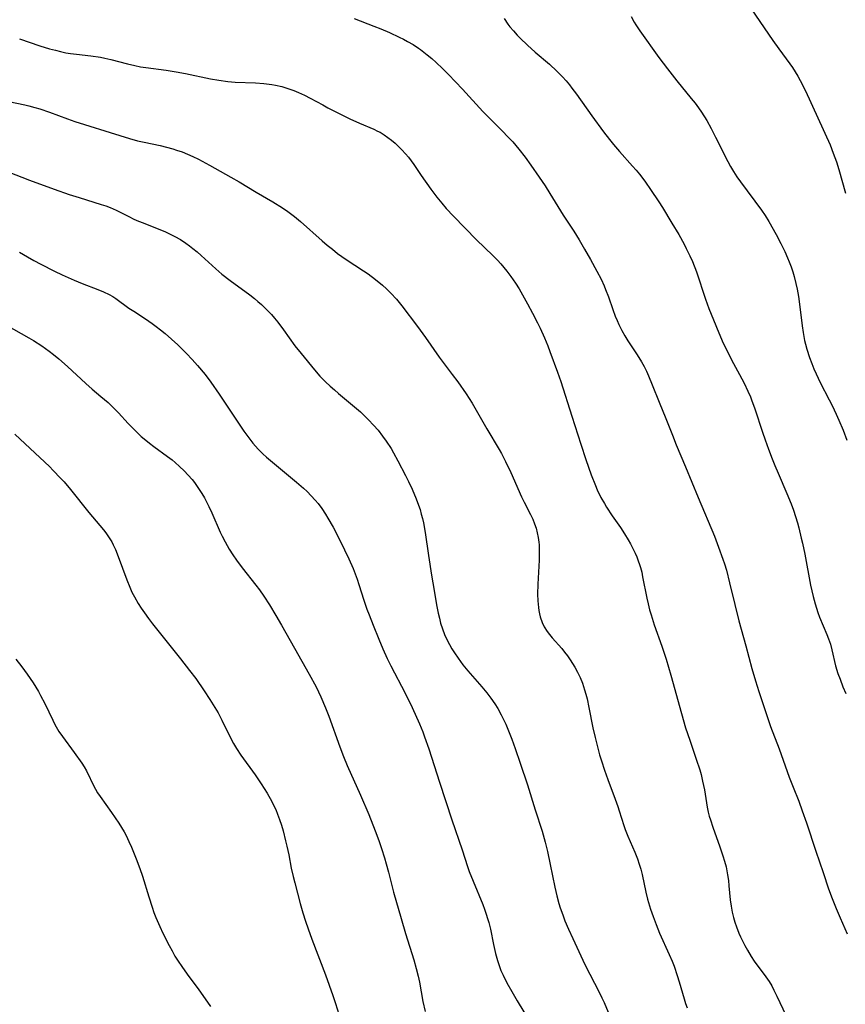
# Model space of a CAD drawing. Units: inches. Extents: x 2044923 to 2050399, y 189883 to 195346.
# Drawn here: x 2046356 to 2046476, y 191212 to 191356 of the extents above; entities that cross this region are included whole.
import ezdxf

# ---------------------------------------------------------------- set-up
doc = ezdxf.new("R2010")
doc.units = ezdxf.units.IN
doc.header["$MEASUREMENT"] = 0
doc.layers.add('c_16_T14S_R18E', color=21, linetype='Continuous')

msp = doc.modelspace()

# ---------------------------------------------------------------- linework, layer by layer
at = {"layer": 'c_16_T14S_R18E'}
for points in [[(2046462.7, 191357.12, 1052), (2046465.87, 191352.51, 1052), (2046466.75, 191351.27, 1052), (2046468.34, 191349.11, 1052), (2046468.74, 191348.56, 1052), (2046469.15, 191347.94, 1052), (2046469.52, 191347.32, 1052), (2046469.87, 191346.68, 1052), (2046470.64, 191345.15, 1052), (2046474.22, 191337.27, 1052), (2046474.7, 191336.07, 1052), (2046475.15, 191334.78, 1052), (2046475.5, 191333.66, 1052), (2046476.46, 191330.2, 1052)], [(2046404.82, 191355.73, 1058), (2046407.67, 191354.61, 1058), (2046408.68, 191354.2, 1058), (2046409.97, 191353.65, 1058), (2046411.38, 191352.99, 1058), (2046412, 191352.68, 1058), (2046412.6, 191352.36, 1058), (2046413.39, 191351.91, 1058), (2046414.21, 191351.38, 1058), (2046414.5, 191351.18, 1058), (2046415.47, 191350.43, 1058), (2046416.12, 191349.87, 1058), (2046416.76, 191349.3, 1058), (2046417.67, 191348.43, 1058), (2046418.55, 191347.55, 1058), (2046420.62, 191345.39, 1058), (2046423.59, 191342.14, 1058), (2046424.28, 191341.43, 1058), (2046426.38, 191339.33, 1058), (2046427.26, 191338.41, 1058), (2046427.93, 191337.69, 1058), (2046428.84, 191336.62, 1058), (2046429.74, 191335.47, 1058), (2046430.58, 191334.32, 1058), (2046431.8, 191332.57, 1058), (2046432.67, 191331.27, 1058), (2046433.37, 191330.15, 1058), (2046435.3, 191326.99, 1058), (2046436.84, 191324.66, 1058), (2046437.62, 191323.42, 1058), (2046438.42, 191322.07, 1058), (2046439.29, 191320.54, 1058), (2046440.22, 191318.84, 1058), (2046440.82, 191317.65, 1058), (2046441.25, 191316.7, 1058), (2046441.48, 191316.16, 1058), (2046441.9, 191315.09, 1058), (2046442.55, 191313.22, 1058), (2046442.9, 191312.29, 1058), (2046443.15, 191311.66, 1058), (2046443.42, 191311.05, 1058), (2046443.85, 191310.18, 1058), (2046444.28, 191309.38, 1058), (2046444.73, 191308.65, 1058), (2046446.08, 191306.65, 1058), (2046446.72, 191305.62, 1058), (2046447.1, 191304.94, 1058), (2046447.43, 191304.25, 1058), (2046447.75, 191303.55, 1058), (2046448.3, 191302.25, 1058), (2046449.31, 191299.72, 1058), (2046450.28, 191297.36, 1058), (2046451.22, 191294.91, 1058), (2046451.78, 191293.51, 1058), (2046453.16, 191290.26, 1058), (2046454.97, 191285.8, 1058), (2046457.35, 191280.15, 1058), (2046457.97, 191278.55, 1058), (2046458.6, 191276.8, 1058), (2046458.83, 191276.11, 1058), (2046459.11, 191275.19, 1058), (2046459.58, 191273.36, 1058), (2046460.32, 191270.19, 1058), (2046460.93, 191267.82, 1058), (2046461.94, 191264.14, 1058), (2046462.82, 191260.83, 1058), (2046463.33, 191259.05, 1058), (2046463.82, 191257.49, 1058), (2046465.04, 191253.84, 1058), (2046465.56, 191252.38, 1058), (2046466.79, 191249.12, 1058), (2046468.27, 191245.01, 1058), (2046468.83, 191243.55, 1058), (2046469.66, 191241.47, 1058), (2046470.18, 191240.1, 1058), (2046470.79, 191238.35, 1058), (2046472.14, 191234.2, 1058), (2046473.22, 191231.1, 1058), (2046474.02, 191228.69, 1058), (2046474.54, 191227.27, 1058), (2046475.11, 191225.85, 1058), (2046475.7, 191224.46, 1058), (2046476.72, 191222.14, 1058)], [(2046426.68, 191355.69, 1056), (2046427.22, 191354.9, 1056), (2046427.51, 191354.51, 1056), (2046428.03, 191353.89, 1056), (2046428.57, 191353.3, 1056), (2046429.04, 191352.82, 1056), (2046430.08, 191351.83, 1056), (2046431.23, 191350.81, 1056), (2046433.28, 191349.03, 1056), (2046434.37, 191348.03, 1056), (2046435.19, 191347.19, 1056), (2046435.72, 191346.62, 1056), (2046436.22, 191346.02, 1056), (2046436.58, 191345.56, 1056), (2046437.23, 191344.69, 1056), (2046439.49, 191341.51, 1056), (2046441.2, 191339.18, 1056), (2046442.05, 191338.06, 1056), (2046442.62, 191337.34, 1056), (2046443.49, 191336.31, 1056), (2046445.41, 191334.18, 1056), (2046445.94, 191333.58, 1056), (2046446.45, 191332.97, 1056), (2046446.76, 191332.57, 1056), (2046447.3, 191331.83, 1056), (2046448.03, 191330.77, 1056), (2046449.23, 191328.97, 1056), (2046449.76, 191328.14, 1056), (2046451.16, 191325.86, 1056), (2046452.15, 191324.18, 1056), (2046452.94, 191322.77, 1056), (2046453.26, 191322.16, 1056), (2046453.79, 191321.07, 1056), (2046454.15, 191320.23, 1056), (2046454.72, 191318.75, 1056), (2046456.07, 191314.77, 1056), (2046456.55, 191313.41, 1056), (2046457.2, 191311.74, 1056), (2046457.99, 191309.84, 1056), (2046458.65, 191308.35, 1056), (2046459.25, 191307.1, 1056), (2046459.86, 191305.9, 1056), (2046461.01, 191303.76, 1056), (2046461.68, 191302.48, 1056), (2046462.24, 191301.32, 1056), (2046462.6, 191300.51, 1056), (2046462.78, 191300.05, 1056), (2046463.26, 191298.75, 1056), (2046464.35, 191295.35, 1056), (2046464.74, 191294.21, 1056), (2046465.23, 191292.86, 1056), (2046465.78, 191291.47, 1056), (2046466.18, 191290.49, 1056), (2046466.65, 191289.35, 1056), (2046467.93, 191286.41, 1056), (2046468.55, 191284.86, 1056), (2046468.88, 191283.95, 1056), (2046469.19, 191283.02, 1056), (2046469.46, 191282.12, 1056), (2046469.66, 191281.38, 1056), (2046470.03, 191279.89, 1056), (2046470.2, 191279.14, 1056), (2046470.53, 191277.52, 1056), (2046471.36, 191273.01, 1056), (2046471.74, 191271.34, 1056), (2046472.04, 191270.27, 1056), (2046472.46, 191269, 1056), (2046472.71, 191268.35, 1056), (2046473.77, 191265.8, 1056), (2046474, 191265.2, 1056), (2046474.27, 191264.4, 1056), (2046474.5, 191263.56, 1056), (2046475.04, 191261.24, 1056), (2046475.38, 191260.13, 1056), (2046475.68, 191259.3, 1056), (2046476.11, 191258.18, 1056), (2046476.52, 191257.19, 1056)], [(2046445.2, 191356.01, 1054), (2046445.64, 191355.2, 1054), (2046445.89, 191354.78, 1054), (2046446.46, 191353.91, 1054), (2046449.27, 191350.01, 1054), (2046450.5, 191348.37, 1054), (2046451.87, 191346.61, 1054), (2046453.98, 191344.06, 1054), (2046454.55, 191343.34, 1054), (2046455.03, 191342.69, 1054), (2046455.49, 191342.02, 1054), (2046456.23, 191340.85, 1054), (2046456.89, 191339.67, 1054), (2046457.54, 191338.4, 1054), (2046459.3, 191334.86, 1054), (2046459.71, 191334.1, 1054), (2046460.14, 191333.37, 1054), (2046460.64, 191332.61, 1054), (2046461.17, 191331.86, 1054), (2046464.24, 191327.74, 1054), (2046464.76, 191326.98, 1054), (2046465.31, 191326.11, 1054), (2046466.38, 191324.18, 1054), (2046467.06, 191322.87, 1054), (2046467.61, 191321.7, 1054), (2046468.02, 191320.79, 1054), (2046468.27, 191320.18, 1054), (2046468.55, 191319.46, 1054), (2046468.8, 191318.74, 1054), (2046469, 191318.08, 1054), (2046469.25, 191317.06, 1054), (2046469.42, 191316.21, 1054), (2046469.61, 191315.14, 1054), (2046469.72, 191314.42, 1054), (2046470.16, 191310.84, 1054), (2046470.3, 191309.89, 1054), (2046470.52, 191308.7, 1054), (2046470.64, 191308.18, 1054), (2046470.84, 191307.45, 1054), (2046471.23, 191306.23, 1054), (2046471.55, 191305.36, 1054), (2046471.85, 191304.6, 1054), (2046472.18, 191303.84, 1054), (2046472.8, 191302.57, 1054), (2046474.12, 191300.08, 1054), (2046474.55, 191299.25, 1054), (2046475.14, 191297.99, 1054), (2046475.53, 191297.11, 1054), (2046476.12, 191295.64, 1054), (2046476.68, 191294.17, 1054)], [(2046355.98, 191352.73, 1060), (2046358.95, 191351.73, 1060), (2046360.38, 191351.3, 1060), (2046361.22, 191351.07, 1060), (2046361.97, 191350.88, 1060), (2046362.73, 191350.72, 1060), (2046363.44, 191350.6, 1060), (2046364.29, 191350.49, 1060), (2046366.38, 191350.26, 1060), (2046367.78, 191350.06, 1060), (2046368.45, 191349.94, 1060), (2046369.3, 191349.75, 1060), (2046371.74, 191349.1, 1060), (2046372.82, 191348.84, 1060), (2046373.62, 191348.68, 1060), (2046374.42, 191348.55, 1060), (2046377.39, 191348.16, 1060), (2046378.84, 191347.94, 1060), (2046380.2, 191347.68, 1060), (2046383.84, 191346.91, 1060), (2046385.06, 191346.7, 1060), (2046386.38, 191346.52, 1060), (2046387.44, 191346.43, 1060), (2046390.43, 191346.31, 1060), (2046391.64, 191346.22, 1060), (2046392.77, 191346.08, 1060), (2046393.35, 191345.97, 1060), (2046394.24, 191345.77, 1060), (2046395.13, 191345.51, 1060), (2046396.01, 191345.2, 1060), (2046396.69, 191344.92, 1060), (2046397.54, 191344.53, 1060), (2046398.37, 191344.1, 1060), (2046400.22, 191343.09, 1060), (2046400.97, 191342.69, 1060), (2046404.19, 191341.07, 1060), (2046405.58, 191340.42, 1060), (2046407.68, 191339.55, 1060), (2046408.23, 191339.28, 1060), (2046408.58, 191339.1, 1060), (2046409.16, 191338.75, 1060), (2046409.72, 191338.36, 1060), (2046410.26, 191337.94, 1060), (2046410.78, 191337.51, 1060), (2046411.27, 191337.05, 1060), (2046411.76, 191336.55, 1060), (2046412.31, 191335.95, 1060), (2046412.71, 191335.46, 1060), (2046413.1, 191334.95, 1060), (2046413.49, 191334.4, 1060), (2046414.59, 191332.78, 1060), (2046416.01, 191330.8, 1060), (2046416.88, 191329.63, 1060), (2046417.59, 191328.74, 1060), (2046418.24, 191327.98, 1060), (2046419.28, 191326.86, 1060), (2046422.67, 191323.42, 1060), (2046425.04, 191321.11, 1060), (2046425.69, 191320.45, 1060), (2046426.2, 191319.91, 1060), (2046426.64, 191319.38, 1060), (2046427.08, 191318.84, 1060), (2046427.67, 191318.04, 1060), (2046428.33, 191317.07, 1060), (2046428.86, 191316.24, 1060), (2046429.38, 191315.39, 1060), (2046430.11, 191314.09, 1060), (2046430.83, 191312.73, 1060), (2046431.55, 191311.31, 1060), (2046431.94, 191310.51, 1060), (2046432.56, 191309.12, 1060), (2046433.05, 191307.94, 1060), (2046433.36, 191307.12, 1060), (2046434.47, 191304.09, 1060), (2046434.93, 191302.74, 1060), (2046436.58, 191297.67, 1060), (2046437.86, 191293.6, 1060), (2046438.6, 191291.35, 1060), (2046439.39, 191289.11, 1060), (2046440, 191287.57, 1060), (2046440.27, 191286.95, 1060), (2046440.81, 191285.82, 1060), (2046441.3, 191284.93, 1060), (2046441.62, 191284.38, 1060), (2046442.43, 191283.13, 1060), (2046443.64, 191281.41, 1060), (2046444.24, 191280.51, 1060), (2046444.79, 191279.63, 1060), (2046445.13, 191279.04, 1060), (2046445.48, 191278.38, 1060), (2046445.8, 191277.7, 1060), (2046446.04, 191277.13, 1060), (2046446.25, 191276.58, 1060), (2046446.44, 191276.03, 1060), (2046446.57, 191275.58, 1060), (2046446.75, 191274.9, 1060), (2046446.89, 191274.22, 1060), (2046447.49, 191271.13, 1060), (2046447.69, 191270.27, 1060), (2046447.9, 191269.43, 1060), (2046448.11, 191268.69, 1060), (2046448.57, 191267.22, 1060), (2046449.67, 191264.13, 1060), (2046450.3, 191262.23, 1060), (2046451, 191259.87, 1060), (2046452.55, 191254.28, 1060), (2046453.16, 191252.2, 1060), (2046453.76, 191250.37, 1060), (2046454.71, 191247.64, 1060), (2046455.22, 191246.08, 1060), (2046455.41, 191245.37, 1060), (2046455.64, 191244.42, 1060), (2046455.9, 191243.14, 1060), (2046456.32, 191240.63, 1060), (2046456.47, 191239.88, 1060), (2046456.61, 191239.32, 1060), (2046456.77, 191238.76, 1060), (2046457.11, 191237.72, 1060), (2046458.16, 191234.83, 1060), (2046458.61, 191233.49, 1060), (2046458.84, 191232.71, 1060), (2046459.05, 191231.93, 1060), (2046459.18, 191231.31, 1060), (2046459.29, 191230.73, 1060), (2046459.4, 191229.93, 1060), (2046459.48, 191229.13, 1060), (2046459.67, 191227.07, 1060), (2046459.78, 191226.18, 1060), (2046459.94, 191225.29, 1060), (2046460.13, 191224.49, 1060), (2046460.33, 191223.82, 1060), (2046460.56, 191223.16, 1060), (2046460.94, 191222.22, 1060), (2046461.17, 191221.7, 1060), (2046461.78, 191220.45, 1060), (2046462.17, 191219.73, 1060), (2046462.71, 191218.84, 1060), (2046463.18, 191218.14, 1060), (2046464.88, 191215.85, 1060), (2046465.34, 191215.15, 1060), (2046465.71, 191214.54, 1060), (2046466.05, 191213.91, 1060), (2046466.48, 191213.05, 1060), (2046467.8, 191210.28, 1060)], [(2046354.44, 191343.59, 1062), (2046356.75, 191343.11, 1062), (2046357.32, 191342.98, 1062), (2046358.24, 191342.73, 1062), (2046358.94, 191342.52, 1062), (2046360.34, 191342.04, 1062), (2046362.97, 191341.06, 1062), (2046364.05, 191340.67, 1062), (2046365.44, 191340.23, 1062), (2046369.22, 191339.09, 1062), (2046372.01, 191338.18, 1062), (2046373.19, 191337.86, 1062), (2046374.17, 191337.64, 1062), (2046376.51, 191337.16, 1062), (2046377.44, 191336.94, 1062), (2046378.33, 191336.69, 1062), (2046378.89, 191336.52, 1062), (2046379.69, 191336.24, 1062), (2046380.48, 191335.93, 1062), (2046381.29, 191335.57, 1062), (2046382.08, 191335.18, 1062), (2046383.72, 191334.3, 1062), (2046386.83, 191332.57, 1062), (2046388.04, 191331.86, 1062), (2046390.52, 191330.37, 1062), (2046392.94, 191328.95, 1062), (2046394.36, 191328.06, 1062), (2046395.12, 191327.53, 1062), (2046396.09, 191326.8, 1062), (2046396.99, 191326.07, 1062), (2046400.15, 191323.26, 1062), (2046400.87, 191322.65, 1062), (2046401.62, 191322.03, 1062), (2046402.39, 191321.43, 1062), (2046403.62, 191320.56, 1062), (2046406.18, 191318.89, 1062), (2046406.83, 191318.45, 1062), (2046407.92, 191317.63, 1062), (2046408.92, 191316.8, 1062), (2046409.51, 191316.26, 1062), (2046410.15, 191315.64, 1062), (2046410.97, 191314.76, 1062), (2046411.78, 191313.77, 1062), (2046414.02, 191310.76, 1062), (2046415.19, 191309.15, 1062), (2046417.2, 191306.31, 1062), (2046419.12, 191303.76, 1062), (2046419.92, 191302.67, 1062), (2046421.14, 191300.92, 1062), (2046422, 191299.58, 1062), (2046422.8, 191298.23, 1062), (2046424.18, 191295.82, 1062), (2046425.96, 191292.79, 1062), (2046426.29, 191292.22, 1062), (2046426.9, 191291.07, 1062), (2046427.68, 191289.44, 1062), (2046429.21, 191285.92, 1062), (2046429.58, 191285.14, 1062), (2046430.53, 191283.33, 1062), (2046430.85, 191282.65, 1062), (2046431.13, 191281.94, 1062), (2046431.33, 191281.32, 1062), (2046431.51, 191280.66, 1062), (2046431.64, 191279.99, 1062), (2046431.73, 191279.3, 1062), (2046431.77, 191278.89, 1062), (2046431.8, 191278.15, 1062), (2046431.8, 191277.4, 1062), (2046431.78, 191276.65, 1062), (2046431.58, 191273.15, 1062), (2046431.56, 191271.72, 1062), (2046431.6, 191270.73, 1062), (2046431.68, 191269.77, 1062), (2046431.75, 191269.3, 1062), (2046431.83, 191268.84, 1062), (2046431.94, 191268.39, 1062), (2046432.22, 191267.55, 1062), (2046432.51, 191266.95, 1062), (2046432.95, 191266.26, 1062), (2046433.31, 191265.8, 1062), (2046433.69, 191265.34, 1062), (2046435.09, 191263.75, 1062), (2046435.51, 191263.23, 1062), (2046435.92, 191262.69, 1062), (2046436.3, 191262.14, 1062), (2046436.65, 191261.6, 1062), (2046436.98, 191261.05, 1062), (2046437.38, 191260.31, 1062), (2046437.76, 191259.52, 1062), (2046438.1, 191258.71, 1062), (2046438.42, 191257.75, 1062), (2046438.61, 191257.09, 1062), (2046438.77, 191256.43, 1062), (2046439.04, 191255.17, 1062), (2046439.62, 191252.21, 1062), (2046439.94, 191250.76, 1062), (2046440.33, 191249.21, 1062), (2046440.6, 191248.24, 1062), (2046440.87, 191247.36, 1062), (2046441.31, 191246.02, 1062), (2046441.79, 191244.66, 1062), (2046442.89, 191241.76, 1062), (2046443.27, 191240.7, 1062), (2046443.46, 191240.1, 1062), (2046444.13, 191237.92, 1062), (2046444.32, 191237.34, 1062), (2046444.72, 191236.36, 1062), (2046445.73, 191234.07, 1062), (2046446.12, 191233.08, 1062), (2046446.38, 191232.32, 1062), (2046446.61, 191231.55, 1062), (2046446.81, 191230.79, 1062), (2046447.36, 191228.21, 1062), (2046447.61, 191227.2, 1062), (2046448.05, 191225.71, 1062), (2046448.4, 191224.68, 1062), (2046448.84, 191223.49, 1062), (2046449.36, 191222.22, 1062), (2046450.77, 191219.09, 1062), (2046451.18, 191218.13, 1062), (2046451.47, 191217.39, 1062), (2046451.94, 191216.07, 1062), (2046452.23, 191215.14, 1062), (2046452.94, 191212.63, 1062), (2046453.14, 191211.97, 1062), (2046453.37, 191211.31, 1062)], [(2046352.3, 191334.11, 1064), (2046357.43, 191332.14, 1064), (2046361.06, 191330.81, 1064), (2046363.23, 191330.05, 1064), (2046364.66, 191329.58, 1064), (2046367.91, 191328.58, 1064), (2046368.56, 191328.36, 1064), (2046369.2, 191328.12, 1064), (2046369.66, 191327.93, 1064), (2046370.1, 191327.72, 1064), (2046371.92, 191326.8, 1064), (2046372.67, 191326.44, 1064), (2046373.35, 191326.15, 1064), (2046374.04, 191325.87, 1064), (2046376.32, 191324.99, 1064), (2046377.2, 191324.62, 1064), (2046378.06, 191324.21, 1064), (2046378.63, 191323.91, 1064), (2046379.45, 191323.44, 1064), (2046380.24, 191322.93, 1064), (2046380.76, 191322.55, 1064), (2046381.26, 191322.16, 1064), (2046381.9, 191321.64, 1064), (2046382.5, 191321.12, 1064), (2046384.62, 191319.19, 1064), (2046385.52, 191318.42, 1064), (2046386.71, 191317.49, 1064), (2046389.56, 191315.39, 1064), (2046390.25, 191314.86, 1064), (2046390.76, 191314.43, 1064), (2046391.27, 191313.98, 1064), (2046391.78, 191313.49, 1064), (2046392.26, 191313, 1064), (2046392.73, 191312.5, 1064), (2046393.17, 191311.99, 1064), (2046393.65, 191311.39, 1064), (2046394.51, 191310.26, 1064), (2046396.17, 191307.95, 1064), (2046397.06, 191306.8, 1064), (2046399, 191304.44, 1064), (2046399.8, 191303.53, 1064), (2046400.6, 191302.71, 1064), (2046401.3, 191302.05, 1064), (2046401.91, 191301.51, 1064), (2046402.52, 191300.99, 1064), (2046404.57, 191299.3, 1064), (2046405.72, 191298.29, 1064), (2046406.15, 191297.88, 1064), (2046406.91, 191297.12, 1064), (2046407.61, 191296.37, 1064), (2046408.28, 191295.61, 1064), (2046408.96, 191294.75, 1064), (2046409.47, 191294.05, 1064), (2046410.18, 191292.94, 1064), (2046410.55, 191292.32, 1064), (2046411.18, 191291.18, 1064), (2046412.3, 191289.02, 1064), (2046412.74, 191288.15, 1064), (2046413.26, 191287.03, 1064), (2046413.85, 191285.63, 1064), (2046414.2, 191284.7, 1064), (2046414.41, 191284.05, 1064), (2046414.6, 191283.39, 1064), (2046414.78, 191282.72, 1064), (2046414.91, 191282.12, 1064), (2046415.16, 191280.71, 1064), (2046415.65, 191277.36, 1064), (2046416.09, 191274.45, 1064), (2046416.45, 191272.22, 1064), (2046416.82, 191270.15, 1064), (2046417.06, 191268.93, 1064), (2046417.23, 191268.2, 1064), (2046417.42, 191267.48, 1064), (2046417.68, 191266.66, 1064), (2046418, 191265.82, 1064), (2046418.36, 191265.01, 1064), (2046418.71, 191264.34, 1064), (2046419.06, 191263.73, 1064), (2046419.43, 191263.14, 1064), (2046419.97, 191262.34, 1064), (2046420.67, 191261.4, 1064), (2046421.38, 191260.53, 1064), (2046423.41, 191258.19, 1064), (2046424.14, 191257.31, 1064), (2046424.72, 191256.54, 1064), (2046425.32, 191255.69, 1064), (2046425.75, 191255, 1064), (2046426.25, 191254.09, 1064), (2046426.59, 191253.42, 1064), (2046426.91, 191252.73, 1064), (2046427.43, 191251.5, 1064), (2046427.8, 191250.55, 1064), (2046428.29, 191249.19, 1064), (2046429.03, 191247.05, 1064), (2046430.09, 191243.87, 1064), (2046431.22, 191240.22, 1064), (2046432.22, 191237.12, 1064), (2046432.67, 191235.5, 1064), (2046433, 191234.15, 1064), (2046433.41, 191232.23, 1064), (2046434.08, 191228.92, 1064), (2046434.37, 191227.68, 1064), (2046434.68, 191226.55, 1064), (2046434.87, 191225.94, 1064), (2046435.23, 191224.88, 1064), (2046435.56, 191224.04, 1064), (2046436.07, 191222.83, 1064), (2046436.68, 191221.47, 1064), (2046438.47, 191217.66, 1064), (2046439.16, 191216.26, 1064), (2046440.55, 191213.61, 1064), (2046440.94, 191212.81, 1064), (2046441.27, 191212.11, 1064), (2046441.87, 191210.68, 1064)], [(2046355.96, 191321.62, 1066), (2046357.13, 191320.93, 1066), (2046358.05, 191320.41, 1066), (2046359.1, 191319.85, 1066), (2046361.09, 191318.85, 1066), (2046362.22, 191318.3, 1066), (2046363.08, 191317.9, 1066), (2046363.95, 191317.53, 1066), (2046365.14, 191317.03, 1066), (2046367.41, 191316.16, 1066), (2046368.24, 191315.83, 1066), (2046369.06, 191315.44, 1066), (2046369.59, 191315.13, 1066), (2046370.02, 191314.85, 1066), (2046371.95, 191313.46, 1066), (2046372.65, 191312.98, 1066), (2046374.34, 191311.88, 1066), (2046375.31, 191311.21, 1066), (2046375.94, 191310.75, 1066), (2046376.55, 191310.27, 1066), (2046377.21, 191309.72, 1066), (2046378.15, 191308.91, 1066), (2046379.06, 191308.07, 1066), (2046380.36, 191306.8, 1066), (2046381.18, 191305.95, 1066), (2046381.96, 191305.07, 1066), (2046383.06, 191303.74, 1066), (2046383.88, 191302.66, 1066), (2046385.13, 191300.9, 1066), (2046387.93, 191296.67, 1066), (2046388.73, 191295.49, 1066), (2046389.59, 191294.3, 1066), (2046390.01, 191293.76, 1066), (2046390.39, 191293.31, 1066), (2046390.79, 191292.87, 1066), (2046391.46, 191292.2, 1066), (2046392.03, 191291.69, 1066), (2046396.4, 191288.03, 1066), (2046397.39, 191287.18, 1066), (2046397.93, 191286.68, 1066), (2046398.54, 191286.07, 1066), (2046399.12, 191285.44, 1066), (2046399.54, 191284.92, 1066), (2046400.08, 191284.18, 1066), (2046400.62, 191283.37, 1066), (2046400.98, 191282.77, 1066), (2046401.73, 191281.47, 1066), (2046402.76, 191279.5, 1066), (2046403.41, 191278.18, 1066), (2046404.04, 191276.84, 1066), (2046404.64, 191275.44, 1066), (2046404.94, 191274.68, 1066), (2046405.23, 191273.91, 1066), (2046405.5, 191273.12, 1066), (2046406.22, 191270.84, 1066), (2046406.67, 191269.52, 1066), (2046406.99, 191268.67, 1066), (2046407.58, 191267.16, 1066), (2046408.41, 191265.12, 1066), (2046408.98, 191263.74, 1066), (2046409.62, 191262.32, 1066), (2046410.15, 191261.23, 1066), (2046412.22, 191257.26, 1066), (2046413.25, 191255.15, 1066), (2046414.32, 191252.78, 1066), (2046414.8, 191251.61, 1066), (2046415.08, 191250.88, 1066), (2046415.7, 191249.13, 1066), (2046417.24, 191244.24, 1066), (2046419.04, 191238.78, 1066), (2046420.54, 191234.37, 1066), (2046421.33, 191231.97, 1066), (2046421.6, 191231.22, 1066), (2046422.14, 191229.8, 1066), (2046423.57, 191226.4, 1066), (2046423.82, 191225.75, 1066), (2046424.08, 191225.02, 1066), (2046424.27, 191224.39, 1066), (2046424.44, 191223.76, 1066), (2046424.67, 191222.8, 1066), (2046425.13, 191220.55, 1066), (2046425.42, 191219.24, 1066), (2046425.69, 191218.26, 1066), (2046425.94, 191217.52, 1066), (2046426.21, 191216.8, 1066), (2046426.52, 191216.1, 1066), (2046427.08, 191214.99, 1066), (2046427.79, 191213.71, 1066), (2046428.59, 191212.34, 1066), (2046430.4, 191209.39, 1066)], [(2046353.99, 191311.03, 1068), (2046357.34, 191309.13, 1068), (2046358.03, 191308.71, 1068), (2046359.23, 191307.94, 1068), (2046360.32, 191307.16, 1068), (2046360.96, 191306.68, 1068), (2046361.73, 191306.05, 1068), (2046362.99, 191304.93, 1068), (2046365.65, 191302.44, 1068), (2046366.57, 191301.64, 1068), (2046367.85, 191300.56, 1068), (2046368.9, 191299.65, 1068), (2046369.8, 191298.79, 1068), (2046370.41, 191298.16, 1068), (2046371.85, 191296.6, 1068), (2046372.7, 191295.71, 1068), (2046373.35, 191295.09, 1068), (2046373.75, 191294.73, 1068), (2046374.16, 191294.38, 1068), (2046374.95, 191293.74, 1068), (2046375.57, 191293.27, 1068), (2046377.59, 191291.8, 1068), (2046378.25, 191291.29, 1068), (2046378.68, 191290.93, 1068), (2046379.34, 191290.34, 1068), (2046379.98, 191289.72, 1068), (2046380.59, 191289.08, 1068), (2046381.16, 191288.41, 1068), (2046381.49, 191287.99, 1068), (2046382.01, 191287.27, 1068), (2046382.58, 191286.4, 1068), (2046382.96, 191285.74, 1068), (2046383.33, 191285.06, 1068), (2046383.62, 191284.47, 1068), (2046384.02, 191283.59, 1068), (2046385.25, 191280.77, 1068), (2046385.53, 191280.16, 1068), (2046385.96, 191279.32, 1068), (2046386.26, 191278.78, 1068), (2046386.58, 191278.25, 1068), (2046387.09, 191277.45, 1068), (2046387.62, 191276.68, 1068), (2046388.48, 191275.54, 1068), (2046390.48, 191273.02, 1068), (2046390.99, 191272.33, 1068), (2046391.63, 191271.42, 1068), (2046392.47, 191270.12, 1068), (2046393.38, 191268.6, 1068), (2046394.21, 191267.17, 1068), (2046396.09, 191263.82, 1068), (2046398.26, 191260.01, 1068), (2046399.26, 191258.17, 1068), (2046399.96, 191256.71, 1068), (2046400.64, 191255.11, 1068), (2046401.1, 191253.91, 1068), (2046402.71, 191249.4, 1068), (2046403.25, 191248, 1068), (2046403.79, 191246.71, 1068), (2046405.72, 191242.35, 1068), (2046406.92, 191239.55, 1068), (2046407.87, 191237.15, 1068), (2046408.38, 191235.76, 1068), (2046408.79, 191234.59, 1068), (2046409.23, 191233.23, 1068), (2046409.49, 191232.33, 1068), (2046409.81, 191231.14, 1068), (2046410.54, 191228.22, 1068), (2046411.64, 191224.35, 1068), (2046412.28, 191222.2, 1068), (2046413.5, 191218.33, 1068), (2046413.87, 191217.05, 1068), (2046414.14, 191215.96, 1068), (2046414.32, 191215.07, 1068), (2046414.82, 191212.27, 1068), (2046415.14, 191210.8, 1068)], [(2046355.31, 191295.07, 1070), (2046357.52, 191292.96, 1070), (2046360.34, 191290.32, 1070), (2046360.9, 191289.76, 1070), (2046361.97, 191288.64, 1070), (2046362.48, 191288.07, 1070), (2046363.4, 191286.99, 1070), (2046366.08, 191283.64, 1070), (2046368.22, 191281.1, 1070), (2046368.57, 191280.66, 1070), (2046368.89, 191280.22, 1070), (2046369.18, 191279.78, 1070), (2046369.44, 191279.33, 1070), (2046369.65, 191278.92, 1070), (2046369.99, 191278.2, 1070), (2046370.39, 191277.19, 1070), (2046371.63, 191273.79, 1070), (2046372.07, 191272.71, 1070), (2046372.39, 191272, 1070), (2046372.74, 191271.31, 1070), (2046373.3, 191270.33, 1070), (2046373.75, 191269.64, 1070), (2046374.22, 191268.96, 1070), (2046374.79, 191268.17, 1070), (2046375.38, 191267.38, 1070), (2046379.48, 191262.24, 1070), (2046380.79, 191260.56, 1070), (2046381.68, 191259.38, 1070), (2046382.92, 191257.6, 1070), (2046383.77, 191256.32, 1070), (2046384.24, 191255.57, 1070), (2046384.95, 191254.36, 1070), (2046385.5, 191253.31, 1070), (2046386.86, 191250.56, 1070), (2046387.21, 191249.9, 1070), (2046387.62, 191249.2, 1070), (2046388.28, 191248.2, 1070), (2046390.37, 191245.32, 1070), (2046391.25, 191244.02, 1070), (2046392.11, 191242.66, 1070), (2046392.78, 191241.46, 1070), (2046393.15, 191240.73, 1070), (2046393.36, 191240.28, 1070), (2046393.63, 191239.6, 1070), (2046393.92, 191238.8, 1070), (2046394.19, 191237.98, 1070), (2046394.43, 191237.15, 1070), (2046394.8, 191235.71, 1070), (2046394.99, 191234.9, 1070), (2046395.25, 191233.64, 1070), (2046395.62, 191231.73, 1070), (2046395.9, 191230.49, 1070), (2046396.13, 191229.55, 1070), (2046396.94, 191226.54, 1070), (2046397.32, 191225.19, 1070), (2046397.69, 191223.99, 1070), (2046398.07, 191222.85, 1070), (2046398.62, 191221.34, 1070), (2046400.6, 191216.14, 1070), (2046401.68, 191213.13, 1070), (2046402.06, 191211.98, 1070), (2046402.56, 191210.4, 1070)], [(2046355.44, 191262.2, 1072), (2046356.3, 191261.09, 1072), (2046357.08, 191260.02, 1072), (2046357.95, 191258.75, 1072), (2046358.73, 191257.5, 1072), (2046359.05, 191256.93, 1072), (2046359.67, 191255.73, 1072), (2046360.82, 191253.29, 1072), (2046361.13, 191252.69, 1072), (2046361.74, 191251.66, 1072), (2046362.25, 191250.91, 1072), (2046363.95, 191248.61, 1072), (2046365.06, 191247.03, 1072), (2046365.41, 191246.48, 1072), (2046365.75, 191245.9, 1072), (2046366.86, 191243.59, 1072), (2046367.06, 191243.24, 1072), (2046367.38, 191242.71, 1072), (2046367.73, 191242.18, 1072), (2046369.39, 191239.85, 1072), (2046370.47, 191238.27, 1072), (2046370.86, 191237.65, 1072), (2046371.23, 191237.02, 1072), (2046371.54, 191236.46, 1072), (2046371.94, 191235.62, 1072), (2046372.31, 191234.78, 1072), (2046372.99, 191233.07, 1072), (2046373.52, 191231.65, 1072), (2046373.9, 191230.53, 1072), (2046374.83, 191227.53, 1072), (2046375.33, 191226.01, 1072), (2046375.6, 191225.25, 1072), (2046375.88, 191224.53, 1072), (2046376.46, 191223.19, 1072), (2046376.91, 191222.21, 1072), (2046377.81, 191220.41, 1072), (2046378.23, 191219.63, 1072), (2046378.66, 191218.89, 1072), (2046379.14, 191218.12, 1072), (2046379.65, 191217.37, 1072), (2046380.44, 191216.26, 1072), (2046382.16, 191213.96, 1072), (2046383.08, 191212.64, 1072), (2046383.82, 191211.52, 1072)]]:
    msp.add_polyline3d(points, dxfattribs=at)

doc.saveas('drawing.dxf')
